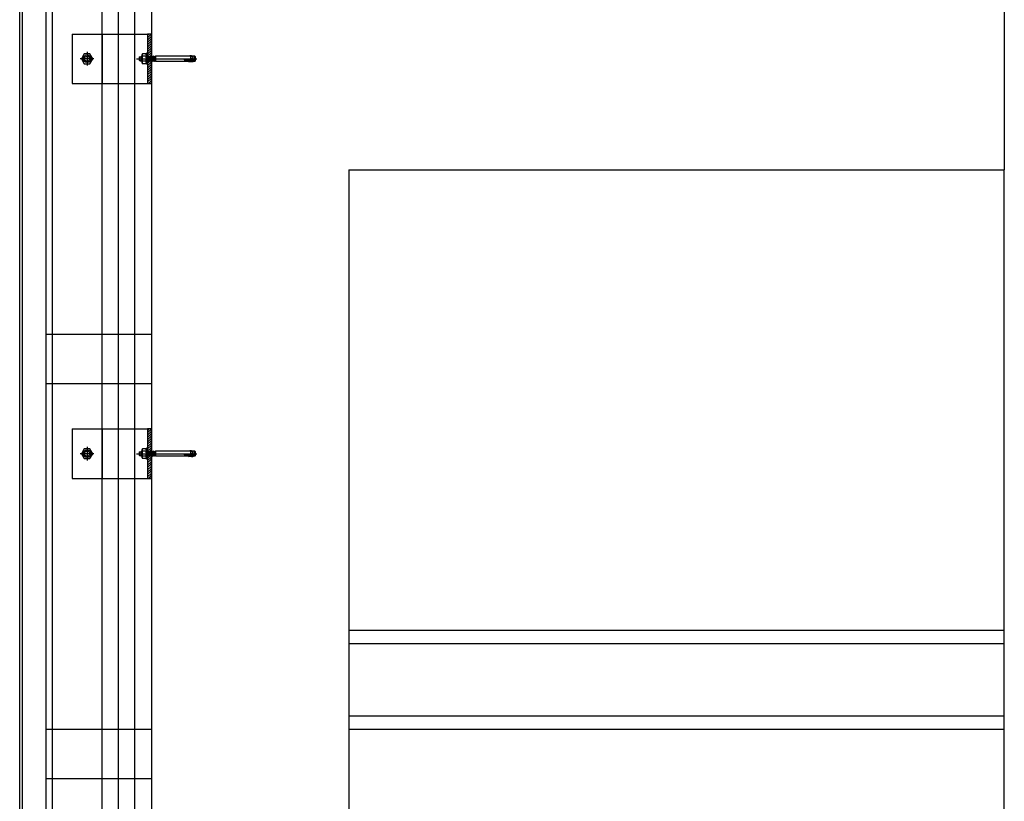
# Model space of a CAD drawing. Units: inches. Extents: x -28594 to 14676, y 4170 to 38730.
# Drawn here: x -28063 to -26567, y 32349 to 33537 of the extents above; entities that cross this region are included whole.
import ezdxf

# ---------------------------------------------------------------- set-up
doc = ezdxf.new("R2010")
doc.units = ezdxf.units.IN
doc.header["$MEASUREMENT"] = 0
doc.layers.add('freecads.com', color=7, linetype='Continuous')

msp = doc.modelspace()

# ---------------------------------------------------------------- linework, layer by layer
at = {"layer": 'freecads.com', "ltscale": 50}
for p, q in [((-28012.6, 14269.9), (-28012.6, 37404.3)), ((-28022.6, 31275), (-28022.6, 34642))]:
    msp.add_line(p, q, dxfattribs=at)
at = {"layer": 'freecads.com'}
for p, q in [((-27937.6, 14314.9), (-27937.6, 37405.5)), ((-27912.6, 14230), (-27912.6, 37405.9)), ((-27862.6, 37114.9, 0), (-27862.6, 14208.5, 0)), ((-28062.6, 31268.5), (-28062.6, 34648.5)), ((-28058.6, 31272.5), (-28058.6, 34644.5)), ((-26567.3, 33558.5), (-26567.3, 33308.5)), ((-27982.9, 33514.9, 0), (-27868.6, 33514.9, 0)), ((-27982.9, 33514.9, 0), (-27982.9, 33439.9, 0)), ((-27862.6, 33514.9, 0), (-27868.6, 33514.9, 0)), ((-27868.6, 33514.9, 0), (-27868.6, 33439.9, 0)), ((-27862.6, 33439.9, 0), (-27862.6, 33514.9, 0)), ((-27982.9, 33439.9, 0), (-27868.6, 33439.9, 0)), ((-27868.6, 33439.9, 0), (-27862.6, 33439.9, 0)), ((-27562.6, 33308.5), (-27562.6, 12908.5)), ((-27562.6, 33308.5), (-26567.3, 33308.5)), ((-26567.3, 15358.5), (-26567.3, 33308.5)), ((-27862.6, 33058.5), (-28022.6, 33058.5)), ((-27862.6, 32983.5), (-28022.6, 32983.5)), ((-27982.9, 32914.9, 0), (-27868.6, 32914.9, 0)), ((-27982.9, 32914.9, 0), (-27982.9, 32839.9, 0)), ((-27862.6, 32914.9, 0), (-27868.6, 32914.9, 0)), ((-27868.6, 32914.9, 0), (-27868.6, 32839.9, 0)), ((-27862.6, 32839.9, 0), (-27862.6, 32914.9, 0)), ((-27982.9, 32839.9, 0), (-27868.6, 32839.9, 0)), ((-27868.6, 32839.9, 0), (-27862.6, 32839.9, 0)), ((-26567.3, 32608.5), (-27562.6, 32608.5)), ((-26567.3, 32608.5), (-27562.6, 32608.5)), ((-26567.3, 32588.5), (-27562.6, 32588.5)), ((-26567.3, 32588.5), (-27562.6, 32588.5)), ((-26567.3, 32478.5), (-27562.6, 32478.5)), ((-26567.3, 32478.5), (-27562.6, 32478.5)), ((-27862.6, 32458.5), (-28022.6, 32458.5)), ((-26567.3, 32458.5), (-27562.6, 32458.5)), ((-26567.3, 32458.5), (-27562.6, 32458.5)), ((-27862.6, 32383.5), (-28022.6, 32383.5))]:
    msp.add_line(p, q, dxfattribs=at)
at = {"layer": 'freecads.com', "ltscale": 0.005}
msp.add_line((-27887.6, 14230), (-27887.6, 37406.3), dxfattribs=at)
at = {"layer": 'freecads.com', "ltscale": 0.25}
for p, q in [((-27937.6, 33514.9), (-27937.6, 33439.9)), ((-27937.6, 32914.9), (-27937.6, 32839.9))]:
    msp.add_line(p, q, dxfattribs=at)
at = {"layer": 'freecads.com', "ltscale": 0.8}
for p, q in [((-27866.5, 33514.9, 0), (-27868.6, 33512.8, 0)), ((-27863.7, 33514.2, 0), (-27868.6, 33509.2, 0)), ((-27863.7, 33510.7, 0), (-27868.6, 33505.7, 0)), ((-27863.7, 33507.1, 0), (-27868.6, 33502.2, 0)), ((-27863.7, 33503.6, 0), (-27868.6, 33498.6, 0)), ((-27863.7, 33500.1, 0), (-27868.6, 33495.1, 0)), ((-27863.7, 33496.5, 0), (-27868.6, 33491.6, 0)), ((-27964.7, 33484.9, 0), (-27969, 33477.4, 0)), ((-27956, 33484.9, 0), (-27964.7, 33484.9, 0)), ((-27960.4, 33487.8, 0), (-27960.4, 33467, 0)), ((-27951.7, 33477.4, 0), (-27956, 33484.9, 0)), ((-27881.2, 33479.8, 0), (-27880.7, 33480.3, 0)), ((-27881.2, 33479.8, 0), (-27880.7, 33480.3, 0)), ((-27880.7, 33474.5, 0), (-27880.7, 33480.3, 0)), ((-27880.7, 33480.3, 0), (-27878.9, 33480.3, 0)), ((-27880.7, 33474.5, 0), (-27880.7, 33480.3, 0)), ((-27880.7, 33480.3, 0), (-27878.9, 33480.3, 0)), ((-27877.7, 33481.4, 0), (-27878.9, 33480.3, 0)), ((-27877.7, 33481.4, 0), (-27878.9, 33480.3, 0)), ((-27878.9, 33480.3, 0), (-27878.9, 33474.6, 0)), ((-27878.9, 33480.3, 0), (-27878.9, 33474.6, 0)), ((-27878.5, 33480.7, 0), (-27876.7, 33480.7, 0)), ((-27878.5, 33480.7, 0), (-27876.7, 33480.7, 0)), ((-27877.7, 33481.4, 0), (-27877.7, 33473.4, 0)), ((-27876.7, 33481.4, 0), (-27877.7, 33481.4, 0)), ((-27877.7, 33481.4, 0), (-27877.7, 33473.4, 0)), ((-27876.7, 33481.4, 0), (-27877.7, 33481.4, 0)), ((-27876.7, 33483.9, 0), (-27876.2, 33484.9, 0)), ((-27876.7, 33483.9, 0), (-27876.2, 33484.9, 0)), ((-27876.7, 33470.9, 0), (-27876.7, 33483.9, 0)), ((-27876.7, 33470.9, 0), (-27876.7, 33483.9, 0)), ((-27870.8, 33484.9, 0), (-27876.2, 33484.9, 0)), ((-27870.8, 33484.9, 0), (-27876.2, 33484.9, 0)), ((-27870.8, 33481.2, 0), (-27876.2, 33481.2, 0)), ((-27870.8, 33481.2, 0), (-27876.2, 33481.2, 0)), ((-27870.2, 33483.9, 0), (-27870.8, 33484.9, 0)), ((-27870.2, 33483.9, 0), (-27870.8, 33484.9, 0)), ((-27868.6, 33485.9, 0), (-27870.2, 33485.9, 0)), ((-27868.6, 33485.9, 0), (-27870.2, 33485.9, 0)), ((-27870.2, 33468.9, 0), (-27870.2, 33485.9, 0)), ((-27870.2, 33468.9, 0), (-27870.2, 33485.9, 0)), ((-27863.7, 33493, 0), (-27868.6, 33488, 0)), ((-27863.7, 33489.5, 0), (-27868.6, 33484.5, 0)), ((-27868.6, 33468.9, 0), (-27868.6, 33485.9, 0)), ((-27868.6, 33468.9, 0), (-27868.6, 33485.9, 0)), ((-27868.6, 33473.4, 0), (-27868.6, 33481.1, 0)), ((-27868.6, 33481.1, 0), (-27868.6, 33481.1, 0)), ((-27868.6, 33481.1, 0), (-27868.3, 33480.8, 0)), ((-27868.6, 33473.4, 0), (-27868.6, 33481.1, 0)), ((-27868.6, 33481.1, 0), (-27868.6, 33481.1, 0)), ((-27868.6, 33481.1, 0), (-27868.3, 33480.8, 0)), ((-27863.7, 33485.9, 0), (-27868.5, 33481.1, 0)), ((-27867.7, 33481.4, 0), (-27868.3, 33480.8, 0)), ((-27867.7, 33481.4, 0), (-27868.3, 33480.8, 0)), ((-27868.3, 33480.8, 0), (-27867.7, 33474, 0)), ((-27868.3, 33480.8, 0), (-27867.7, 33474, 0)), ((-27867.7, 33481.4, 0), (-27867.2, 33473.4, 0)), ((-27867.7, 33481.4, 0), (-27867.2, 33480.8, 0)), ((-27867.7, 33481.4, 0), (-27867.2, 33473.4, 0)), ((-27867.7, 33481.4, 0), (-27867.2, 33480.8, 0)), ((-27866.6, 33481.4, 0), (-27867.2, 33480.8, 0)), ((-27866.6, 33481.4, 0), (-27867.2, 33480.8, 0)), ((-27867.2, 33480.8, 0), (-27866.6, 33474, 0)), ((-27867.2, 33480.8, 0), (-27866.6, 33474, 0)), ((-27866.6, 33481.4, 0), (-27866, 33473.4, 0)), ((-27866.6, 33481.4, 0), (-27866, 33480.8, 0)), ((-27866.6, 33481.4, 0), (-27866, 33473.4, 0)), ((-27866.6, 33481.4, 0), (-27866, 33480.8, 0)), ((-27865.4, 33481.4, 0), (-27866, 33480.8, 0)), ((-27865.4, 33481.4, 0), (-27866, 33480.8, 0)), ((-27866, 33480.8, 0), (-27865.4, 33474, 0)), ((-27866, 33480.8, 0), (-27865.4, 33474, 0)), ((-27865.4, 33481.4, 0), (-27864.8, 33473.4, 0)), ((-27865.4, 33481.4, 0), (-27864.8, 33480.8, 0)), ((-27865.4, 33481.4, 0), (-27864.8, 33473.4, 0)), ((-27865.4, 33481.4, 0), (-27864.8, 33480.8, 0)), ((-27863.7, 33482.4, 0), (-27865, 33481, 0)), ((-27864.2, 33481.4, 0), (-27864.8, 33480.8, 0)), ((-27864.2, 33481.4, 0), (-27864.8, 33480.8, 0)), ((-27864.8, 33480.8, 0), (-27864.2, 33474, 0)), ((-27864.8, 33480.8, 0), (-27864.2, 33474, 0)), ((-27864.2, 33481.4, 0), (-27863.7, 33473.4, 0)), ((-27864.2, 33481.4, 0), (-27863.7, 33480.8, 0)), ((-27864.2, 33481.4, 0), (-27863.7, 33473.4, 0)), ((-27864.2, 33481.4, 0), (-27863.7, 33480.8, 0)), ((-27863.1, 33481.4, 0), (-27863.7, 33480.8, 0)), ((-27863.1, 33481.4, 0), (-27863.7, 33480.8, 0)), ((-27863.7, 33480.8, 0), (-27863.1, 33474, 0)), ((-27863.7, 33480.8, 0), (-27863.1, 33474, 0)), ((-27863.1, 33481.4, 0), (-27862.5, 33473.4, 0)), ((-27863.1, 33481.4, 0), (-27862.5, 33480.8, 0)), ((-27863.1, 33481.4, 0), (-27862.5, 33473.4, 0)), ((-27863.1, 33481.4, 0), (-27862.5, 33480.8, 0)), ((-27861.9, 33481.4, 0), (-27862.5, 33480.8, 0)), ((-27861.9, 33481.4, 0), (-27862.5, 33480.8, 0)), ((-27862.5, 33480.8, 0), (-27861.9, 33474, 0)), ((-27862.5, 33480.8, 0), (-27861.9, 33474, 0)), ((-27861.9, 33481.4, 0), (-27861.3, 33473.4, 0)), ((-27861.9, 33481.4, 0), (-27861.3, 33480.8, 0)), ((-27861.9, 33481.4, 0), (-27861.3, 33473.4, 0)), ((-27861.9, 33481.4, 0), (-27861.3, 33480.8, 0)), ((-27860.7, 33481.4, 0), (-27861.3, 33480.8, 0)), ((-27860.7, 33481.4, 0), (-27861.3, 33480.8, 0)), ((-27861.3, 33480.8, 0), (-27860.7, 33474, 0)), ((-27861.3, 33480.8, 0), (-27860.7, 33474, 0)), ((-27860.7, 33481.4, 0), (-27860.2, 33473.4, 0)), ((-27860.7, 33481.4, 0), (-27860.2, 33480.8, 0)), ((-27860.7, 33481.4, 0), (-27860.2, 33473.4, 0)), ((-27860.7, 33481.4, 0), (-27860.2, 33480.8, 0)), ((-27859.6, 33481.4, 0), (-27860.2, 33480.8, 0)), ((-27859.6, 33481.4, 0), (-27860.2, 33480.8, 0)), ((-27860.2, 33480.8, 0), (-27859.6, 33474, 0)), ((-27860.2, 33480.8, 0), (-27859.6, 33474, 0)), ((-27859.6, 33481.4, 0), (-27859, 33473.4, 0)), ((-27859.6, 33481.4, 0), (-27859, 33480.8, 0)), ((-27859.6, 33481.4, 0), (-27859, 33473.4, 0)), ((-27859.6, 33481.4, 0), (-27859, 33480.8, 0)), ((-27858.4, 33481.4, 0), (-27859, 33480.8, 0)), ((-27858.4, 33481.4, 0), (-27859, 33480.8, 0)), ((-27859, 33480.8, 0), (-27858.4, 33474, 0)), ((-27859, 33480.8, 0), (-27858.4, 33474, 0)), ((-27858.4, 33481.4, 0), (-27857.8, 33473.4, 0)), ((-27858.4, 33481.4, 0), (-27857.8, 33480.8, 0)), ((-27858.4, 33481.4, 0), (-27857.8, 33473.4, 0)), ((-27858.4, 33481.4, 0), (-27857.8, 33480.8, 0)), ((-27857.2, 33481.4, 0), (-27857.8, 33480.8, 0)), ((-27857.2, 33481.4, 0), (-27857.8, 33480.8, 0)), ((-27857.8, 33480.8, 0), (-27857.2, 33474, 0)), ((-27857.8, 33480.8, 0), (-27857.2, 33474, 0)), ((-27857.2, 33481.4, 0), (-27856.7, 33473.4, 0)), ((-27857.2, 33481.4, 0), (-27856.7, 33480.8, 0)), ((-27857.2, 33481.4, 0), (-27856.7, 33473.4, 0)), ((-27857.2, 33481.4, 0), (-27856.7, 33480.8, 0)), ((-27856.2, 33481.3, 0), (-27856.7, 33480.8, 0)), ((-27856.2, 33481.3, 0), (-27856.7, 33480.8, 0)), ((-27856.7, 33480.8, 0), (-27856.2, 33475.4, 0)), ((-27856.7, 33480.8, 0), (-27856.2, 33475.4, 0)), ((-27856.2, 33481.4, 0), (-27856.2, 33473.4, 0)), ((-27856.2, 33481.4, 0), (-27856.2, 33473.4, 0)), ((-27803.1, 33481.4, 0), (-27856.2, 33481.4, 0)), ((-27803.1, 33481.4, 0), (-27856.2, 33481.4, 0)), ((-27804, 33481.9, 0), (-27799, 33481.4, 0)), ((-27804, 33481.9, 0), (-27799, 33481.4, 0)), ((-27803.1, 33481.4, 0), (-27803.1, 33473.4, 0)), ((-27803.1, 33481.4, 0), (-27803.1, 33473.4, 0)), ((-27799, 33480.4, 0), (-27802.8, 33480.4, 0)), ((-27799, 33480.4, 0), (-27802.8, 33480.4, 0)), ((-27801.5, 33481.7, 0), (-27800.8, 33481.5, 0)), ((-27801.5, 33481.7, 0), (-27800.8, 33481.5, 0)), ((-27800.8, 33481.5, 0), (-27800.2, 33481, 0)), ((-27800.8, 33481.5, 0), (-27800.2, 33481, 0)), ((-27796.7, 33481.4, 0), (-27800.7, 33481.4, 0)), ((-27796.7, 33481.4, 0), (-27800.7, 33481.4, 0)), ((-27800.2, 33481, 0), (-27799.9, 33480.3, 0)), ((-27800.2, 33481, 0), (-27799.9, 33480.3, 0)), ((-27799.9, 33480.3, 0), (-27799.8, 33479.5, 0)), ((-27799.9, 33480.3, 0), (-27799.8, 33479.5, 0)), ((-27799.7, 33481.4, 0), (-27799.7, 33473.4, 0)), ((-27799.7, 33481.4, 0), (-27799.7, 33473.4, 0)), ((-27799, 33473.5, 0), (-27799, 33481.4, 0)), ((-27799, 33473.5, 0), (-27799, 33481.4, 0)), ((-27796.7, 33473.4, 0), (-27796.7, 33481.4, 0)), ((-27795.5, 33480.2, 0), (-27796.7, 33481.4, 0)), ((-27796.7, 33473.4, 0), (-27796.7, 33481.4, 0)), ((-27795.5, 33480.2, 0), (-27796.7, 33481.4, 0)), ((-27795.5, 33474.6, 0), (-27795.5, 33480.2, 0)), ((-27795.5, 33474.6, 0), (-27795.5, 33480.2, 0)), ((-27950, 33477.4, 0), (-27970.7, 33477.4, 0)), ((-27969, 33477.4, 0), (-27964.7, 33469.9, 0)), ((-27964.7, 33469.9, 0), (-27956, 33469.9, 0)), ((-27956, 33469.9, 0), (-27951.7, 33477.4, 0)), ((-27885.1, 33477.4, 0), (-27793.8, 33477.4, 0)), ((-27881.2, 33479.8, 0), (-27881.2, 33475, 0)), ((-27881.2, 33479.8, 0), (-27881.2, 33475, 0)), ((-27880.7, 33474.5, 0), (-27881.2, 33475, 0)), ((-27880.7, 33474.5, 0), (-27881.2, 33475, 0)), ((-27880.7, 33474.5, 0), (-27878.9, 33474.5, 0)), ((-27880.7, 33474.5, 0), (-27878.9, 33474.5, 0)), ((-27877.7, 33473.4, 0), (-27878.9, 33474.6, 0)), ((-27877.7, 33473.4, 0), (-27878.9, 33474.6, 0)), ((-27878.5, 33474.2, 0), (-27876.7, 33474.2, 0)), ((-27878.5, 33474.2, 0), (-27876.7, 33474.2, 0)), ((-27876.7, 33473.4, 0), (-27877.7, 33473.4, 0)), ((-27876.7, 33473.4, 0), (-27877.7, 33473.4, 0)), ((-27876.7, 33470.9, 0), (-27876.2, 33469.9, 0)), ((-27876.7, 33470.9, 0), (-27876.2, 33469.9, 0)), ((-27870.8, 33473.7, 0), (-27876.2, 33473.7, 0)), ((-27870.8, 33473.7, 0), (-27876.2, 33473.7, 0)), ((-27870.8, 33469.9, 0), (-27876.2, 33469.9, 0)), ((-27870.8, 33469.9, 0), (-27876.2, 33469.9, 0)), ((-27870.2, 33470.9, 0), (-27870.8, 33469.9, 0)), ((-27870.2, 33470.9, 0), (-27870.8, 33469.9, 0)), ((-27868.6, 33468.9, 0), (-27870.2, 33468.9, 0)), ((-27868.6, 33468.9, 0), (-27870.2, 33468.9, 0)), ((-27865.2, 33473.8, 0), (-27868.6, 33470.3, 0)), ((-27868.3, 33473.4, 0), (-27868.6, 33473.4, 0)), ((-27868.3, 33473.4, 0), (-27868.6, 33473.4, 0)), ((-27863.7, 33471.8, 0), (-27868.6, 33466.8, 0)), ((-27863.7, 33468.3, 0), (-27868.6, 33463.3, 0)), ((-27868.3, 33473.4, 0), (-27867.7, 33474, 0)), ((-27868.3, 33473.4, 0), (-27867.7, 33474, 0)), ((-27867.2, 33473.4, 0), (-27867.7, 33474, 0)), ((-27867.2, 33473.4, 0), (-27867.7, 33474, 0)), ((-27867.2, 33473.4, 0), (-27866.6, 33474, 0)), ((-27867.2, 33473.4, 0), (-27866.6, 33474, 0)), ((-27866, 33473.4, 0), (-27866.6, 33474, 0)), ((-27866, 33473.4, 0), (-27866.6, 33474, 0)), ((-27866, 33473.4, 0), (-27865.4, 33474, 0)), ((-27866, 33473.4, 0), (-27865.4, 33474, 0)), ((-27864.8, 33473.4, 0), (-27865.4, 33474, 0)), ((-27864.8, 33473.4, 0), (-27865.4, 33474, 0)), ((-27864.8, 33473.4, 0), (-27864.2, 33474, 0)), ((-27864.8, 33473.4, 0), (-27864.2, 33474, 0)), ((-27863.7, 33473.4, 0), (-27864.2, 33474, 0)), ((-27863.7, 33473.4, 0), (-27864.2, 33474, 0)), ((-27863.7, 33473.4, 0), (-27863.1, 33474, 0)), ((-27863.7, 33473.4, 0), (-27863.1, 33474, 0)), ((-27862.5, 33473.4, 0), (-27863.1, 33474, 0)), ((-27862.5, 33473.4, 0), (-27863.1, 33474, 0)), ((-27862.5, 33473.4, 0), (-27861.9, 33474, 0)), ((-27862.5, 33473.4, 0), (-27861.9, 33474, 0)), ((-27861.3, 33473.4, 0), (-27861.9, 33474, 0)), ((-27861.3, 33473.4, 0), (-27861.9, 33474, 0)), ((-27861.3, 33473.4, 0), (-27860.7, 33474, 0)), ((-27861.3, 33473.4, 0), (-27860.7, 33474, 0)), ((-27860.2, 33473.4, 0), (-27860.7, 33474, 0)), ((-27860.2, 33473.4, 0), (-27860.7, 33474, 0)), ((-27860.2, 33473.4, 0), (-27859.6, 33474, 0)), ((-27860.2, 33473.4, 0), (-27859.6, 33474, 0)), ((-27859, 33473.4, 0), (-27859.6, 33474, 0)), ((-27859, 33473.4, 0), (-27859.6, 33474, 0)), ((-27859, 33473.4, 0), (-27858.4, 33474, 0)), ((-27859, 33473.4, 0), (-27858.4, 33474, 0)), ((-27857.8, 33473.4, 0), (-27858.4, 33474, 0)), ((-27857.8, 33473.4, 0), (-27858.4, 33474, 0)), ((-27857.8, 33473.4, 0), (-27857.2, 33474, 0)), ((-27857.8, 33473.4, 0), (-27857.2, 33474, 0)), ((-27856.7, 33473.4, 0), (-27857.2, 33474, 0)), ((-27856.7, 33473.4, 0), (-27857.2, 33474, 0)), ((-27856.7, 33473.4, 0), (-27856.2, 33473.9, 0)), ((-27856.7, 33473.4, 0), (-27856.2, 33473.9, 0)), ((-27803.1, 33473.4, 0), (-27856.2, 33473.4, 0)), ((-27803.1, 33473.4, 0), (-27856.2, 33473.4, 0)), ((-27812.7, 33476.5, 0), (-27799, 33476.4, 0)), ((-27812.7, 33476.5, 0), (-27799, 33476.4, 0)), ((-27812.7, 33475.5, 0), (-27799, 33475.6, 0)), ((-27812.7, 33475.5, 0), (-27799, 33475.6, 0)), ((-27806.5, 33473, 0), (-27799, 33473.4, 0)), ((-27806.5, 33473, 0), (-27799, 33473.4, 0)), ((-27801.6, 33472.8, 0), (-27806.5, 33473, 0)), ((-27801.6, 33472.8, 0), (-27806.5, 33473, 0)), ((-27803.3, 33475.1, 0), (-27806.3, 33475.2, 0)), ((-27803.3, 33475.1, 0), (-27806.3, 33475.2, 0)), ((-27803.1, 33476.9, 0), (-27806.1, 33476.7, 0)), ((-27803.1, 33476.9, 0), (-27806.1, 33476.7, 0)), ((-27802.4, 33474.8, 0), (-27803.3, 33475.1, 0)), ((-27802.4, 33474.8, 0), (-27803.3, 33475.1, 0)), ((-27802, 33477.2, 0), (-27803.1, 33476.9, 0)), ((-27802, 33477.2, 0), (-27803.1, 33476.9, 0)), ((-27799, 33474.4, 0), (-27802.8, 33474.4, 0)), ((-27799, 33474.4, 0), (-27802.8, 33474.4, 0)), ((-27801.4, 33474.5, 0), (-27802.4, 33474.8, 0)), ((-27801.4, 33474.5, 0), (-27802.4, 33474.8, 0)), ((-27800.8, 33477.6, 0), (-27802, 33477.2, 0)), ((-27800.8, 33477.6, 0), (-27802, 33477.2, 0)), ((-27799.9, 33472.7, 0), (-27801.6, 33472.8, 0)), ((-27799.9, 33472.7, 0), (-27801.6, 33472.8, 0)), ((-27800.5, 33474.1, 0), (-27801.4, 33474.5, 0)), ((-27800.5, 33474.1, 0), (-27801.4, 33474.5, 0)), ((-27800, 33478.4, 0), (-27800.8, 33477.6, 0)), ((-27800, 33478.4, 0), (-27800.8, 33477.6, 0)), ((-27799.9, 33473.4, 0), (-27800.5, 33474.1, 0)), ((-27799.9, 33473.4, 0), (-27800.5, 33474.1, 0)), ((-27799.8, 33479.5, 0), (-27800, 33478.4, 0)), ((-27799.8, 33479.5, 0), (-27800, 33478.4, 0)), ((-27799.9, 33473.4, 0), (-27799.9, 33472.7, 0)), ((-27796.7, 33473.4, 0), (-27799.9, 33473.4, 0)), ((-27799.9, 33473.4, 0), (-27799.9, 33472.7, 0)), ((-27796.7, 33473.4, 0), (-27799.9, 33473.4, 0)), ((-27799, 33475.6, 0), (-27799, 33473.4, 0)), ((-27799, 33475.6, 0), (-27799, 33473.4, 0)), ((-27796.7, 33473.4, 0), (-27795.5, 33474.6, 0)), ((-27796.7, 33473.4, 0), (-27795.5, 33474.6, 0)), ((-27863.7, 33464.7, 0), (-27868.6, 33459.7, 0)), ((-27863.7, 33461.2, 0), (-27868.6, 33456.2, 0)), ((-27863.7, 33457.6, 0), (-27868.6, 33452.7, 0)), ((-27863.7, 33454.1, 0), (-27868.6, 33449.1, 0)), ((-27863.7, 33450.6, 0), (-27868.6, 33445.6, 0)), ((-27863.7, 33447, 0), (-27868.6, 33442.1, 0)), ((-27863.7, 33443.5, 0), (-27867.2, 33439.9, 0)), ((-27863.7, 33440, 0), (-27863.7, 33439.9, 0)), ((-27866.5, 32914.9, 0), (-27868.6, 32912.8, 0)), ((-27863.7, 32914.2, 0), (-27868.6, 32909.2, 0)), ((-27863.7, 32910.7, 0), (-27868.6, 32905.7, 0)), ((-27863.7, 32907.1, 0), (-27868.6, 32902.2, 0)), ((-27863.7, 32903.6, 0), (-27868.6, 32898.6, 0)), ((-27863.7, 32900.1, 0), (-27868.6, 32895.1, 0)), ((-27964.7, 32884.9, 0), (-27969, 32877.4, 0)), ((-27956, 32884.9, 0), (-27964.7, 32884.9, 0)), ((-27960.4, 32887.8, 0), (-27960.4, 32867, 0)), ((-27951.7, 32877.4, 0), (-27956, 32884.9, 0)), ((-27876.7, 32883.9, 0), (-27876.2, 32884.9, 0)), ((-27876.7, 32883.9, 0), (-27876.2, 32884.9, 0)), ((-27876.7, 32870.9, 0), (-27876.7, 32883.9, 0)), ((-27876.7, 32870.9, 0), (-27876.7, 32883.9, 0)), ((-27870.8, 32884.9, 0), (-27876.2, 32884.9, 0)), ((-27870.8, 32884.9, 0), (-27876.2, 32884.9, 0)), ((-27870.2, 32883.9, 0), (-27870.8, 32884.9, 0)), ((-27870.2, 32883.9, 0), (-27870.8, 32884.9, 0)), ((-27868.6, 32885.9, 0), (-27870.2, 32885.9, 0)), ((-27868.6, 32885.9, 0), (-27870.2, 32885.9, 0)), ((-27870.2, 32868.9, 0), (-27870.2, 32885.9, 0)), ((-27870.2, 32868.9, 0), (-27870.2, 32885.9, 0)), ((-27863.7, 32896.5, 0), (-27868.6, 32891.6, 0)), ((-27863.7, 32893, 0), (-27868.6, 32888, 0)), ((-27863.7, 32889.5, 0), (-27868.6, 32884.5, 0)), ((-27868.6, 32868.9, 0), (-27868.6, 32885.9, 0)), ((-27868.6, 32868.9, 0), (-27868.6, 32885.9, 0)), ((-27863.7, 32885.9, 0), (-27868.5, 32881.1, 0)), ((-27863.7, 32882.4, 0), (-27865, 32881, 0)), ((-27804, 32881.9, 0), (-27799, 32881.4, 0)), ((-27804, 32881.9, 0), (-27799, 32881.4, 0)), ((-27950, 32877.4, 0), (-27970.7, 32877.4, 0)), ((-27969, 32877.4, 0), (-27964.7, 32869.9, 0)), ((-27964.7, 32869.9, 0), (-27956, 32869.9, 0)), ((-27956, 32869.9, 0), (-27951.7, 32877.4, 0)), ((-27885.1, 32877.4, 0), (-27793.8, 32877.4, 0)), ((-27881.2, 32879.8, 0), (-27880.7, 32880.3, 0)), ((-27881.2, 32879.8, 0), (-27880.7, 32880.3, 0)), ((-27881.2, 32879.8, 0), (-27881.2, 32875, 0)), ((-27881.2, 32879.8, 0), (-27881.2, 32875, 0)), ((-27880.7, 32874.5, 0), (-27881.2, 32875, 0)), ((-27880.7, 32874.5, 0), (-27881.2, 32875, 0)), ((-27880.7, 32874.5, 0), (-27880.7, 32880.3, 0)), ((-27880.7, 32880.3, 0), (-27878.9, 32880.3, 0)), ((-27880.7, 32874.5, 0), (-27880.7, 32880.3, 0)), ((-27880.7, 32880.3, 0), (-27878.9, 32880.3, 0)), ((-27880.7, 32874.5, 0), (-27878.9, 32874.5, 0)), ((-27880.7, 32874.5, 0), (-27878.9, 32874.5, 0)), ((-27877.7, 32881.4, 0), (-27878.9, 32880.3, 0)), ((-27877.7, 32881.4, 0), (-27878.9, 32880.3, 0)), ((-27878.9, 32880.3, 0), (-27878.9, 32874.6, 0)), ((-27878.9, 32880.3, 0), (-27878.9, 32874.6, 0)), ((-27877.7, 32873.4, 0), (-27878.9, 32874.6, 0)), ((-27877.7, 32873.4, 0), (-27878.9, 32874.6, 0)), ((-27878.5, 32880.7, 0), (-27876.7, 32880.7, 0)), ((-27878.5, 32880.7, 0), (-27876.7, 32880.7, 0)), ((-27878.5, 32874.2, 0), (-27876.7, 32874.2, 0)), ((-27878.5, 32874.2, 0), (-27876.7, 32874.2, 0)), ((-27877.7, 32881.4, 0), (-27877.7, 32873.4, 0)), ((-27876.7, 32881.4, 0), (-27877.7, 32881.4, 0)), ((-27877.7, 32881.4, 0), (-27877.7, 32873.4, 0)), ((-27876.7, 32881.4, 0), (-27877.7, 32881.4, 0)), ((-27876.7, 32873.4, 0), (-27877.7, 32873.4, 0)), ((-27876.7, 32873.4, 0), (-27877.7, 32873.4, 0)), ((-27876.7, 32870.9, 0), (-27876.2, 32869.9, 0)), ((-27876.7, 32870.9, 0), (-27876.2, 32869.9, 0)), ((-27870.8, 32881.2, 0), (-27876.2, 32881.2, 0)), ((-27870.8, 32881.2, 0), (-27876.2, 32881.2, 0)), ((-27870.8, 32873.7, 0), (-27876.2, 32873.7, 0)), ((-27870.8, 32873.7, 0), (-27876.2, 32873.7, 0)), ((-27870.8, 32869.9, 0), (-27876.2, 32869.9, 0)), ((-27870.8, 32869.9, 0), (-27876.2, 32869.9, 0)), ((-27870.2, 32870.9, 0), (-27870.8, 32869.9, 0)), ((-27870.2, 32870.9, 0), (-27870.8, 32869.9, 0)), ((-27868.6, 32868.9, 0), (-27870.2, 32868.9, 0)), ((-27868.6, 32868.9, 0), (-27870.2, 32868.9, 0)), ((-27868.6, 32873.4, 0), (-27868.6, 32881.1, 0)), ((-27868.6, 32881.1, 0), (-27868.6, 32881.1, 0)), ((-27868.6, 32881.1, 0), (-27868.3, 32880.8, 0)), ((-27868.6, 32873.4, 0), (-27868.6, 32881.1, 0)), ((-27868.6, 32881.1, 0), (-27868.6, 32881.1, 0)), ((-27868.6, 32881.1, 0), (-27868.3, 32880.8, 0)), ((-27865.2, 32873.8, 0), (-27868.6, 32870.3, 0)), ((-27868.3, 32873.4, 0), (-27868.6, 32873.4, 0)), ((-27868.3, 32873.4, 0), (-27868.6, 32873.4, 0)), ((-27863.7, 32871.8, 0), (-27868.6, 32866.8, 0)), ((-27863.7, 32868.3, 0), (-27868.6, 32863.3, 0)), ((-27867.7, 32881.4, 0), (-27868.3, 32880.8, 0)), ((-27867.7, 32881.4, 0), (-27868.3, 32880.8, 0)), ((-27868.3, 32880.8, 0), (-27867.7, 32874, 0)), ((-27868.3, 32880.8, 0), (-27867.7, 32874, 0)), ((-27868.3, 32873.4, 0), (-27867.7, 32874, 0)), ((-27868.3, 32873.4, 0), (-27867.7, 32874, 0)), ((-27867.7, 32881.4, 0), (-27867.2, 32873.4, 0)), ((-27867.7, 32881.4, 0), (-27867.2, 32880.8, 0)), ((-27867.7, 32881.4, 0), (-27867.2, 32873.4, 0)), ((-27867.7, 32881.4, 0), (-27867.2, 32880.8, 0)), ((-27867.2, 32873.4, 0), (-27867.7, 32874, 0)), ((-27867.2, 32873.4, 0), (-27867.7, 32874, 0)), ((-27866.6, 32881.4, 0), (-27867.2, 32880.8, 0)), ((-27866.6, 32881.4, 0), (-27867.2, 32880.8, 0)), ((-27867.2, 32880.8, 0), (-27866.6, 32874, 0)), ((-27867.2, 32880.8, 0), (-27866.6, 32874, 0)), ((-27867.2, 32873.4, 0), (-27866.6, 32874, 0)), ((-27867.2, 32873.4, 0), (-27866.6, 32874, 0)), ((-27866.6, 32881.4, 0), (-27866, 32873.4, 0)), ((-27866.6, 32881.4, 0), (-27866, 32880.8, 0)), ((-27866.6, 32881.4, 0), (-27866, 32873.4, 0)), ((-27866.6, 32881.4, 0), (-27866, 32880.8, 0)), ((-27866, 32873.4, 0), (-27866.6, 32874, 0)), ((-27866, 32873.4, 0), (-27866.6, 32874, 0)), ((-27865.4, 32881.4, 0), (-27866, 32880.8, 0)), ((-27865.4, 32881.4, 0), (-27866, 32880.8, 0)), ((-27866, 32880.8, 0), (-27865.4, 32874, 0)), ((-27866, 32880.8, 0), (-27865.4, 32874, 0)), ((-27866, 32873.4, 0), (-27865.4, 32874, 0)), ((-27866, 32873.4, 0), (-27865.4, 32874, 0)), ((-27865.4, 32881.4, 0), (-27864.8, 32873.4, 0)), ((-27865.4, 32881.4, 0), (-27864.8, 32880.8, 0)), ((-27865.4, 32881.4, 0), (-27864.8, 32873.4, 0)), ((-27865.4, 32881.4, 0), (-27864.8, 32880.8, 0)), ((-27864.8, 32873.4, 0), (-27865.4, 32874, 0)), ((-27864.8, 32873.4, 0), (-27865.4, 32874, 0)), ((-27864.2, 32881.4, 0), (-27864.8, 32880.8, 0)), ((-27864.2, 32881.4, 0), (-27864.8, 32880.8, 0)), ((-27864.8, 32880.8, 0), (-27864.2, 32874, 0)), ((-27864.8, 32880.8, 0), (-27864.2, 32874, 0)), ((-27864.8, 32873.4, 0), (-27864.2, 32874, 0)), ((-27864.8, 32873.4, 0), (-27864.2, 32874, 0)), ((-27864.2, 32881.4, 0), (-27863.7, 32873.4, 0)), ((-27864.2, 32881.4, 0), (-27863.7, 32880.8, 0)), ((-27864.2, 32881.4, 0), (-27863.7, 32873.4, 0)), ((-27864.2, 32881.4, 0), (-27863.7, 32880.8, 0)), ((-27863.7, 32873.4, 0), (-27864.2, 32874, 0)), ((-27863.7, 32873.4, 0), (-27864.2, 32874, 0)), ((-27863.1, 32881.4, 0), (-27863.7, 32880.8, 0)), ((-27863.1, 32881.4, 0), (-27863.7, 32880.8, 0)), ((-27863.7, 32880.8, 0), (-27863.1, 32874, 0)), ((-27863.7, 32880.8, 0), (-27863.1, 32874, 0)), ((-27863.7, 32873.4, 0), (-27863.1, 32874, 0)), ((-27863.7, 32873.4, 0), (-27863.1, 32874, 0)), ((-27863.1, 32881.4, 0), (-27862.5, 32873.4, 0)), ((-27863.1, 32881.4, 0), (-27862.5, 32880.8, 0)), ((-27863.1, 32881.4, 0), (-27862.5, 32873.4, 0)), ((-27863.1, 32881.4, 0), (-27862.5, 32880.8, 0)), ((-27862.5, 32873.4, 0), (-27863.1, 32874, 0)), ((-27862.5, 32873.4, 0), (-27863.1, 32874, 0)), ((-27861.9, 32881.4, 0), (-27862.5, 32880.8, 0)), ((-27861.9, 32881.4, 0), (-27862.5, 32880.8, 0)), ((-27862.5, 32880.8, 0), (-27861.9, 32874, 0)), ((-27862.5, 32880.8, 0), (-27861.9, 32874, 0)), ((-27862.5, 32873.4, 0), (-27861.9, 32874, 0)), ((-27862.5, 32873.4, 0), (-27861.9, 32874, 0)), ((-27861.9, 32881.4, 0), (-27861.3, 32873.4, 0)), ((-27861.9, 32881.4, 0), (-27861.3, 32880.8, 0)), ((-27861.9, 32881.4, 0), (-27861.3, 32873.4, 0)), ((-27861.9, 32881.4, 0), (-27861.3, 32880.8, 0)), ((-27861.3, 32873.4, 0), (-27861.9, 32874, 0)), ((-27861.3, 32873.4, 0), (-27861.9, 32874, 0)), ((-27860.7, 32881.4, 0), (-27861.3, 32880.8, 0)), ((-27860.7, 32881.4, 0), (-27861.3, 32880.8, 0)), ((-27861.3, 32880.8, 0), (-27860.7, 32874, 0)), ((-27861.3, 32880.8, 0), (-27860.7, 32874, 0)), ((-27861.3, 32873.4, 0), (-27860.7, 32874, 0)), ((-27861.3, 32873.4, 0), (-27860.7, 32874, 0)), ((-27860.7, 32881.4, 0), (-27860.2, 32873.4, 0)), ((-27860.7, 32881.4, 0), (-27860.2, 32880.8, 0)), ((-27860.7, 32881.4, 0), (-27860.2, 32873.4, 0)), ((-27860.7, 32881.4, 0), (-27860.2, 32880.8, 0)), ((-27860.2, 32873.4, 0), (-27860.7, 32874, 0)), ((-27860.2, 32873.4, 0), (-27860.7, 32874, 0)), ((-27859.6, 32881.4, 0), (-27860.2, 32880.8, 0)), ((-27859.6, 32881.4, 0), (-27860.2, 32880.8, 0)), ((-27860.2, 32880.8, 0), (-27859.6, 32874, 0)), ((-27860.2, 32880.8, 0), (-27859.6, 32874, 0)), ((-27860.2, 32873.4, 0), (-27859.6, 32874, 0)), ((-27860.2, 32873.4, 0), (-27859.6, 32874, 0)), ((-27859.6, 32881.4, 0), (-27859, 32873.4, 0)), ((-27859.6, 32881.4, 0), (-27859, 32880.8, 0)), ((-27859.6, 32881.4, 0), (-27859, 32873.4, 0)), ((-27859.6, 32881.4, 0), (-27859, 32880.8, 0)), ((-27859, 32873.4, 0), (-27859.6, 32874, 0)), ((-27859, 32873.4, 0), (-27859.6, 32874, 0)), ((-27858.4, 32881.4, 0), (-27859, 32880.8, 0)), ((-27858.4, 32881.4, 0), (-27859, 32880.8, 0)), ((-27859, 32880.8, 0), (-27858.4, 32874, 0)), ((-27859, 32880.8, 0), (-27858.4, 32874, 0)), ((-27859, 32873.4, 0), (-27858.4, 32874, 0)), ((-27859, 32873.4, 0), (-27858.4, 32874, 0)), ((-27858.4, 32881.4, 0), (-27857.8, 32873.4, 0)), ((-27858.4, 32881.4, 0), (-27857.8, 32880.8, 0)), ((-27858.4, 32881.4, 0), (-27857.8, 32873.4, 0)), ((-27858.4, 32881.4, 0), (-27857.8, 32880.8, 0)), ((-27857.8, 32873.4, 0), (-27858.4, 32874, 0)), ((-27857.8, 32873.4, 0), (-27858.4, 32874, 0)), ((-27857.2, 32881.4, 0), (-27857.8, 32880.8, 0)), ((-27857.2, 32881.4, 0), (-27857.8, 32880.8, 0)), ((-27857.8, 32880.8, 0), (-27857.2, 32874, 0)), ((-27857.8, 32880.8, 0), (-27857.2, 32874, 0)), ((-27857.8, 32873.4, 0), (-27857.2, 32874, 0)), ((-27857.8, 32873.4, 0), (-27857.2, 32874, 0)), ((-27857.2, 32881.4, 0), (-27856.7, 32873.4, 0)), ((-27857.2, 32881.4, 0), (-27856.7, 32880.8, 0)), ((-27857.2, 32881.4, 0), (-27856.7, 32873.4, 0)), ((-27857.2, 32881.4, 0), (-27856.7, 32880.8, 0)), ((-27856.7, 32873.4, 0), (-27857.2, 32874, 0)), ((-27856.7, 32873.4, 0), (-27857.2, 32874, 0)), ((-27856.2, 32881.3, 0), (-27856.7, 32880.8, 0)), ((-27856.2, 32881.3, 0), (-27856.7, 32880.8, 0)), ((-27856.7, 32880.8, 0), (-27856.2, 32875.4, 0)), ((-27856.7, 32880.8, 0), (-27856.2, 32875.4, 0)), ((-27856.7, 32873.4, 0), (-27856.2, 32873.9, 0)), ((-27856.7, 32873.4, 0), (-27856.2, 32873.9, 0)), ((-27856.2, 32881.4, 0), (-27856.2, 32873.4, 0)), ((-27856.2, 32881.4, 0), (-27856.2, 32873.4, 0)), ((-27803.1, 32881.4, 0), (-27856.2, 32881.4, 0)), ((-27803.1, 32881.4, 0), (-27856.2, 32881.4, 0)), ((-27803.1, 32873.4, 0), (-27856.2, 32873.4, 0)), ((-27803.1, 32873.4, 0), (-27856.2, 32873.4, 0)), ((-27812.7, 32876.5, 0), (-27799, 32876.4, 0)), ((-27812.7, 32876.5, 0), (-27799, 32876.4, 0)), ((-27812.7, 32875.5, 0), (-27799, 32875.6, 0)), ((-27812.7, 32875.5, 0), (-27799, 32875.6, 0)), ((-27806.5, 32873, 0), (-27799, 32873.4, 0)), ((-27806.5, 32873, 0), (-27799, 32873.4, 0)), ((-27801.6, 32872.8, 0), (-27806.5, 32873, 0)), ((-27801.6, 32872.8, 0), (-27806.5, 32873, 0)), ((-27803.3, 32875.1, 0), (-27806.3, 32875.2, 0)), ((-27803.3, 32875.1, 0), (-27806.3, 32875.2, 0)), ((-27803.1, 32876.9, 0), (-27806.1, 32876.7, 0)), ((-27803.1, 32876.9, 0), (-27806.1, 32876.7, 0)), ((-27802.4, 32874.8, 0), (-27803.3, 32875.1, 0)), ((-27802.4, 32874.8, 0), (-27803.3, 32875.1, 0)), ((-27803.1, 32881.4, 0), (-27803.1, 32873.4, 0)), ((-27803.1, 32881.4, 0), (-27803.1, 32873.4, 0)), ((-27802, 32877.2, 0), (-27803.1, 32876.9, 0)), ((-27802, 32877.2, 0), (-27803.1, 32876.9, 0)), ((-27799, 32880.4, 0), (-27802.8, 32880.4, 0)), ((-27799, 32880.4, 0), (-27802.8, 32880.4, 0)), ((-27799, 32874.4, 0), (-27802.8, 32874.4, 0)), ((-27799, 32874.4, 0), (-27802.8, 32874.4, 0)), ((-27801.4, 32874.5, 0), (-27802.4, 32874.8, 0)), ((-27801.4, 32874.5, 0), (-27802.4, 32874.8, 0)), ((-27800.8, 32877.6, 0), (-27802, 32877.2, 0)), ((-27800.8, 32877.6, 0), (-27802, 32877.2, 0)), ((-27799.9, 32872.7, 0), (-27801.6, 32872.8, 0)), ((-27799.9, 32872.7, 0), (-27801.6, 32872.8, 0)), ((-27801.5, 32881.7, 0), (-27800.8, 32881.5, 0)), ((-27801.5, 32881.7, 0), (-27800.8, 32881.5, 0)), ((-27800.5, 32874.1, 0), (-27801.4, 32874.5, 0)), ((-27800.5, 32874.1, 0), (-27801.4, 32874.5, 0)), ((-27800.8, 32881.5, 0), (-27800.2, 32881, 0)), ((-27800.8, 32881.5, 0), (-27800.2, 32881, 0)), ((-27800, 32878.4, 0), (-27800.8, 32877.6, 0)), ((-27800, 32878.4, 0), (-27800.8, 32877.6, 0)), ((-27796.7, 32881.4, 0), (-27800.7, 32881.4, 0)), ((-27796.7, 32881.4, 0), (-27800.7, 32881.4, 0)), ((-27799.9, 32873.4, 0), (-27800.5, 32874.1, 0)), ((-27799.9, 32873.4, 0), (-27800.5, 32874.1, 0)), ((-27800.2, 32881, 0), (-27799.9, 32880.3, 0)), ((-27800.2, 32881, 0), (-27799.9, 32880.3, 0)), ((-27799.8, 32879.5, 0), (-27800, 32878.4, 0)), ((-27799.8, 32879.5, 0), (-27800, 32878.4, 0)), ((-27799.9, 32880.3, 0), (-27799.8, 32879.5, 0)), ((-27799.9, 32880.3, 0), (-27799.8, 32879.5, 0)), ((-27799.9, 32873.4, 0), (-27799.9, 32872.7, 0)), ((-27796.7, 32873.4, 0), (-27799.9, 32873.4, 0)), ((-27799.9, 32873.4, 0), (-27799.9, 32872.7, 0)), ((-27796.7, 32873.4, 0), (-27799.9, 32873.4, 0)), ((-27799.7, 32881.4, 0), (-27799.7, 32873.4, 0)), ((-27799.7, 32881.4, 0), (-27799.7, 32873.4, 0)), ((-27799, 32873.5, 0), (-27799, 32881.4, 0)), ((-27799, 32873.5, 0), (-27799, 32881.4, 0)), ((-27799, 32875.6, 0), (-27799, 32873.4, 0)), ((-27799, 32875.6, 0), (-27799, 32873.4, 0)), ((-27796.7, 32873.4, 0), (-27796.7, 32881.4, 0)), ((-27795.5, 32880.2, 0), (-27796.7, 32881.4, 0)), ((-27796.7, 32873.4, 0), (-27796.7, 32881.4, 0)), ((-27795.5, 32880.2, 0), (-27796.7, 32881.4, 0)), ((-27796.7, 32873.4, 0), (-27795.5, 32874.6, 0)), ((-27796.7, 32873.4, 0), (-27795.5, 32874.6, 0)), ((-27795.5, 32874.6, 0), (-27795.5, 32880.2, 0)), ((-27795.5, 32874.6, 0), (-27795.5, 32880.2, 0)), ((-27863.7, 32864.7, 0), (-27868.6, 32859.7, 0)), ((-27863.7, 32861.2, 0), (-27868.6, 32856.2, 0)), ((-27863.7, 32857.6, 0), (-27868.6, 32852.7, 0)), ((-27863.7, 32854.1, 0), (-27868.6, 32849.1, 0)), ((-27863.7, 32850.6, 0), (-27868.6, 32845.6, 0)), ((-27863.7, 32847, 0), (-27868.6, 32842.1, 0)), ((-27863.7, 32843.5, 0), (-27867.2, 32839.9, 0)), ((-27863.7, 32840, 0), (-27863.7, 32839.9, 0))]:
    msp.add_line(p, q, dxfattribs=at)
for centre, radius in [((-27960.4, 33477.4, 0), 5.73), ((-27960.4, 33477.4, 0), 5.73), ((-27960.4, 33477.4, 0), 3.91), ((-27960.4, 32877.4, 0), 5.73), ((-27960.4, 32877.4, 0), 5.73), ((-27960.4, 32877.4, 0), 3.91)]:
    msp.add_circle(centre, radius, dxfattribs=at)
for centre, radius, start, end in [((-27873.4, 33483.1, 0), 3.32, 145.5615, 214.4385), ((-27873.4, 33483.1, 0), 3.32, 145.5615, 214.4385), ((-27864.3, 33477.4, 0), 12.4, 162.383, 197.617), ((-27864.3, 33477.4, 0), 12.4, 162.383, 197.617), ((-27873.6, 33483.1, 0), 3.32, 325.5615, 34.4385), ((-27873.6, 33483.1, 0), 3.32, 325.5615, 34.4385), ((-27882.6, 33477.4, 0), 12.4, 342.383, 17.617), ((-27882.6, 33477.4, 0), 12.4, 342.383, 17.617), ((-27803.5, 33471.9, 0), 10, 78.7007, 93), ((-27803.5, 33471.9, 0), 10, 78.7007, 93), ((-27802.8, 33480.7, 0), 0.307, 180, 270), ((-27802.8, 33480.7, 0), 0.307, 180, 270), ((-27873.4, 33471.8, 0), 3.32, 145.5615, 214.4385), ((-27873.4, 33471.8, 0), 3.32, 145.5615, 214.4385), ((-27873.6, 33471.8, 0), 3.32, 325.5615, 34.4385), ((-27873.6, 33471.8, 0), 3.32, 325.5615, 34.4385), ((-27812.7, 33476, 0), 0.495, 278.5979, 81.4021), ((-27812.7, 33476, 0), 0.495, 278.5979, 81.4021), ((-27806.1, 33476, 0), 0.756, 96.1252, 252.1482), ((-27806.1, 33476, 0), 0.756, 96.1252, 252.1482), ((-27802.8, 33474.1, 0), 0.307, 90, 180), ((-27802.8, 33474.1, 0), 0.307, 90, 180), ((-27873.4, 32883.1, 0), 3.32, 145.5615, 214.4385), ((-27873.4, 32883.1, 0), 3.32, 145.5615, 214.4385), ((-27873.6, 32883.1, 0), 3.32, 325.5615, 34.4385), ((-27873.6, 32883.1, 0), 3.32, 325.5615, 34.4385), ((-27803.5, 32871.9, 0), 10, 78.7007, 93), ((-27803.5, 32871.9, 0), 10, 78.7007, 93), ((-27864.3, 32877.4, 0), 12.4, 162.383, 197.617), ((-27864.3, 32877.4, 0), 12.4, 162.383, 197.617), ((-27873.4, 32871.8, 0), 3.32, 145.5615, 214.4385), ((-27873.4, 32871.8, 0), 3.32, 145.5615, 214.4385), ((-27882.6, 32877.4, 0), 12.4, 342.383, 17.617), ((-27882.6, 32877.4, 0), 12.4, 342.383, 17.617), ((-27873.6, 32871.8, 0), 3.32, 325.5615, 34.4385), ((-27873.6, 32871.8, 0), 3.32, 325.5615, 34.4385), ((-27812.7, 32876, 0), 0.495, 278.5979, 81.4021), ((-27812.7, 32876, 0), 0.495, 278.5979, 81.4021), ((-27806.1, 32876, 0), 0.756, 96.1252, 252.1482), ((-27806.1, 32876, 0), 0.756, 96.1252, 252.1482), ((-27802.8, 32880.7, 0), 0.307, 180, 270), ((-27802.8, 32880.7, 0), 0.307, 180, 270), ((-27802.8, 32874.1, 0), 0.307, 90, 180), ((-27802.8, 32874.1, 0), 0.307, 90, 180)]:
    msp.add_arc(centre, radius, start, end, dxfattribs=at)

doc.saveas('drawing.dxf')
